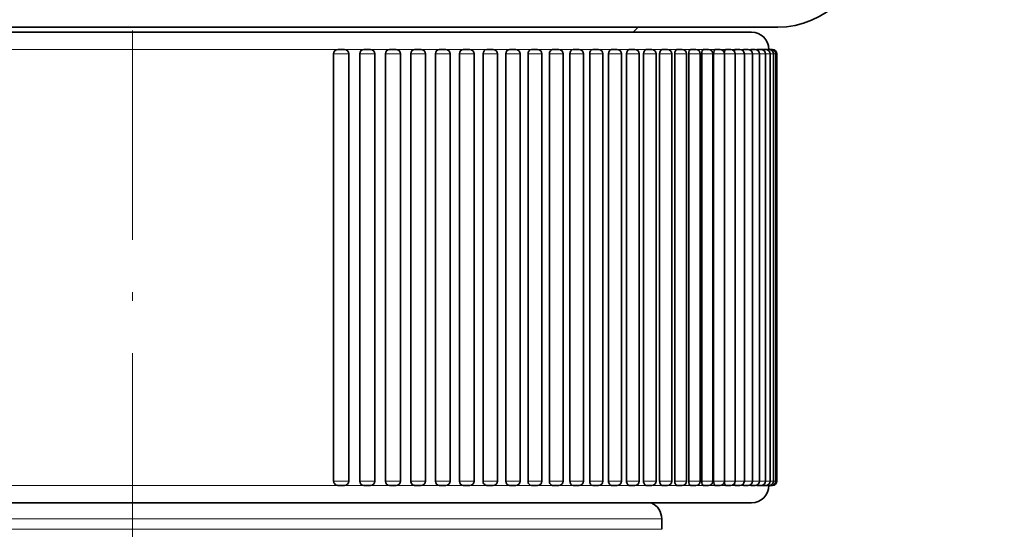
# Model space of a CAD drawing. Extents: x 0 to 420, y 0 to 297.
# Drawn here: x 192 to 248, y 72 to 101 of the extents above; entities that cross this region are included whole.
import ezdxf
from ezdxf.enums import TextEntityAlignment as Align

# ---------------------------------------------------------------- set-up
doc = ezdxf.new("R2010")
doc.units = 0
doc.linetypes.add('DASHDOT', pattern=[18.5, 12, -3, 0.5, -3])
doc.layers.get('0').update_dxf_attribs({"lineweight": 13})
doc.styles.get("Standard").update_dxf_attribs({"font": 'isocp.shx'})
doc.dimstyles.get("Standard").update_dxf_attribs({"dimtxt": 2.5, "dimasz": 2.5, "dimexe": 1.25, "dimexo": 0.625, "dimtad": 1, "dimcen": 2.5, "dimadec": 0, "dimazin": 0, "dimtfac": 1, "dimtmove": 0, "dimatfit": 0, "dimfxl": 0, "dimarcsym": 0})

# ---------------------------------------------------------------- blocks, each defined once
blk = doc.blocks.new('*D')
at = {"color": 7, "lineweight": 13}
for p, q in [((66.118, 190.771), (66.118, 277.332)), ((248.218, 255.771), (248.218, 277.332)), ((68.608, 276.332), (245.727, 276.332)), ((66.118, 190.771), (66.118, 271.814)), ((198.218, 137.222), (198.218, 271.814)), ((198.218, 137.222), (198.218, 271.814)), ((248.218, 255.771), (248.218, 271.814)), ((68.608, 270.814), (195.727, 270.814)), ((200.708, 270.814), (245.727, 270.814)), ((214.832, 243.921), (45.447, 243.921)), ((214.832, 243.921), (52.307, 243.921)), ((46.447, 23.211), (46.447, 241.43)), ((53.307, 181.411), (53.307, 241.43)), ((67.418, 192.071), (61.782, 192.071)), ((62.782, 192.071), (62.782, 192.091)), ((62.782, 168.261), (62.782, 189.58)), ((56.545, 178.921), (52.307, 178.921)), ((56.652, 178.921), (52.307, 178.921)), ((64.83, 178.921), (64.452, 178.921)), ((64.83, 178.921), (64.559, 178.921)), ((53.307, 23.211), (53.307, 176.43)), ((67.418, 165.771), (61.782, 165.771)), ((186.368, 20.721), (45.447, 20.721)), ((186.368, 20.721), (52.307, 20.721))]:
    blk.add_line(p, q, dxfattribs=at)
for points in [[(68.608, 276.55), (66.118, 276.332), (68.608, 276.114)], [(245.727, 276.114), (248.218, 276.332), (245.727, 276.55)], [(68.608, 271.032), (66.118, 270.814), (68.608, 270.596)], [(195.727, 270.596), (198.218, 270.814), (195.727, 271.032)], [(200.708, 271.032), (198.218, 270.814), (200.708, 270.596)], [(245.727, 270.596), (248.218, 270.814), (245.727, 271.032)], [(46.665, 241.43), (46.447, 243.921), (46.229, 241.43)], [(53.525, 241.43), (53.307, 243.921), (53.089, 241.43)], [(63, 189.58), (62.782, 192.071), (62.564, 189.58)], [(53.089, 181.411), (53.307, 178.921), (53.525, 181.411)], [(53.525, 176.43), (53.307, 178.921), (53.089, 176.43)], [(62.564, 168.261), (62.782, 165.771), (63, 168.261)], [(46.229, 23.211), (46.447, 20.721), (46.665, 23.211)], [(53.089, 23.211), (53.307, 20.721), (53.525, 23.211)]]:
    blk.add_lwpolyline(points, close=True, dxfattribs=at)
for points in [[(68.608, 276.55), (66.118, 276.332), (68.608, 276.55), (68.608, 276.114)], [(245.727, 276.114), (248.218, 276.332), (245.727, 276.114), (245.727, 276.55)], [(68.608, 271.032), (66.118, 270.814), (68.608, 271.032), (68.608, 270.596)], [(195.727, 270.596), (198.218, 270.814), (195.727, 270.596), (195.727, 271.032)], [(200.708, 271.032), (198.218, 270.814), (200.708, 271.032), (200.708, 270.596)], [(245.727, 270.596), (248.218, 270.814), (245.727, 270.596), (245.727, 271.032)], [(46.665, 241.43), (46.447, 243.921), (46.665, 241.43), (46.229, 241.43)], [(53.525, 241.43), (53.307, 243.921), (53.525, 241.43), (53.089, 241.43)], [(63, 189.58), (62.782, 192.071), (63, 189.58), (62.564, 189.58)], [(53.089, 181.411), (53.307, 178.921), (53.089, 181.411), (53.525, 181.411)], [(53.525, 176.43), (53.307, 178.921), (53.525, 176.43), (53.089, 176.43)], [(62.564, 168.261), (62.782, 165.771), (62.564, 168.261), (63, 168.261)], [(46.229, 23.211), (46.447, 20.721), (46.229, 23.211), (46.665, 23.211)], [(53.089, 23.211), (53.307, 20.721), (53.089, 23.211), (53.525, 23.211)]]:
    blk.add_solid(points, dxfattribs=at)
at = {"color": 7, "lineweight": 13, "width": 0.6}
for s, p, p2 in [('182', (154.676, 277.332), (159.66, 277.332)), ('132', (129.676, 271.814), (134.66, 271.814)), ('50', (221.581, 271.814), (224.854, 271.814))]:
    blk.add_text(s, height=3, dxfattribs=at).set_placement(p, p2, align=Align.FIT)
for s, p, p2 in [('65', (52.307, 209.784), (52.307, 213.057)), ('G3/4" ISO 228/1', (61.782, 166.57), (61.782, 192.091)), ('223', (45.447, 129.829), (45.447, 134.813)), ('158', (52.307, 97.329), (52.307, 102.313))]:
    blk.add_text(s, height=3, rotation=90, dxfattribs=at).set_placement(p, p2, align=Align.FIT)
blk = doc.blocks.new('BLOCK137')
at = {"color": 7, "lineweight": 35}
for p, q in [((37, -78.5), (-32.471, -78.5)), ((28.718, -78.782), (29, -78.5)), ((30.89, -78.782), (-35.5, -78.782)), ((1.025, -78.782), (0.997, -78.782)), ((29.446, -78.782), (28.953, -78.782)), ((31.985, -78.782), (29.446, -78.782)), ((35.5, -78.782), (30.89, -78.782)), ((33.955, -78.782), (31.985, -78.782)), ((11.531, -80.032), (11.531, -104.532)), ((11.768, -79.782), (12.157, -79.782)), ((12.407, -80.032), (12.407, -104.532)), ((13.03, -80.032), (13.03, -104.532)), ((13.263, -79.782), (13.261, -79.782)), ((13.263, -79.782), (13.65, -79.782)), ((13.9, -80.032), (13.9, -104.532)), ((14.505, -80.032), (14.505, -104.532)), ((14.734, -79.782), (15.117, -79.782)), ((15.367, -80.032), (15.367, -104.532)), ((15.952, -80.032), (15.952, -104.532)), ((16.177, -79.782), (16.556, -79.782)), ((16.806, -80.032), (16.806, -104.532)), ((17.369, -80.032), (17.369, -104.532)), ((17.588, -79.782), (17.964, -79.782)), ((18.214, -80.032), (18.214, -104.532)), ((18.753, -80.032), (18.753, -104.532)), ((18.967, -79.782), (19.338, -79.782)), ((19.588, -80.032), (19.588, -104.532)), ((20.101, -80.032), (20.101, -104.532)), ((20.309, -79.782), (20.675, -79.782)), ((20.925, -80.032), (20.925, -104.532)), ((21.411, -80.032), (21.411, -104.532)), ((21.612, -79.782), (21.61, -79.782)), ((21.612, -79.782), (21.974, -79.782)), ((22.224, -80.032), (22.224, -104.532)), ((22.68, -80.032), (22.68, -104.532)), ((22.875, -79.782), (23.231, -79.782)), ((23.481, -80.032), (23.481, -104.532)), ((23.906, -80.032), (23.906, -104.532)), ((24.094, -79.782), (24.444, -79.782)), ((24.694, -80.032), (24.694, -104.532)), ((25.086, -80.032), (25.086, -104.532)), ((25.267, -79.782), (25.611, -79.782)), ((25.861, -80.032), (25.861, -104.532)), ((26.219, -80.032), (26.219, -104.532)), ((26.391, -79.782), (26.73, -79.782)), ((26.98, -80.032), (26.98, -104.532)), ((27.301, -80.032), (27.301, -104.532)), ((27.466, -79.782), (27.798, -79.782)), ((28.048, -80.032), (28.048, -104.532)), ((28.332, -80.032), (28.332, -104.532)), ((28.489, -79.782), (28.814, -79.782)), ((29.064, -80.032), (29.064, -104.532)), ((29.309, -80.032), (29.309, -104.532)), ((29.457, -79.782), (29.775, -79.782)), ((30.025, -80.032), (30.025, -104.532)), ((30.23, -80.032), (30.23, -104.532)), ((30.369, -79.782), (30.68, -79.782)), ((30.93, -80.032), (30.93, -104.532)), ((31.093, -80.032), (31.093, -104.532)), ((31.223, -79.782), (31.527, -79.782)), ((31.777, -80.032), (31.777, -104.532)), ((31.898, -80.032), (31.898, -104.532)), ((32.018, -79.782), (32.314, -79.782)), ((32.564, -80.032), (32.564, -104.532)), ((32.641, -80.032), (32.641, -104.532)), ((32.752, -79.782), (33.04, -79.782)), ((33.29, -80.032), (33.29, -104.532)), ((33.323, -80.032), (33.323, -104.532)), ((33.423, -79.782), (33.704, -79.782)), ((33.954, -80.032), (33.954, -104.532)), ((34.031, -79.782), (34.304, -79.782)), ((34.554, -80.032), (34.554, -104.532)), ((34.574, -79.782), (34.838, -79.782)), ((35.052, -79.782), (35.307, -79.782)), ((35.088, -80.032), (35.088, -104.532)), ((35.462, -79.782), (35.71, -79.782)), ((35.557, -80.032), (35.557, -104.532)), ((35.805, -79.782), (36.044, -79.782)), ((35.96, -80.032), (35.96, -104.532)), ((36.069, -79.782), (36.08, -79.782)), ((36.08, -79.782), (36.076, -79.783)), ((36.08, -79.782), (36.311, -79.782)), ((36.286, -79.782), (36.508, -79.782)), ((36.294, -80.032), (36.294, -104.532)), ((36.501, -79.782), (36.637, -79.782)), ((36.561, -80.032), (36.561, -104.532)), ((36.634, -79.782), (36.696, -79.782)), ((36.758, -80.032), (36.758, -104.532)), ((36.887, -80.032), (36.887, -104.532)), ((36.946, -80.032), (36.946, -104.532)), ((11.768, -104.782), (12.157, -104.782)), ((13.261, -104.782), (13.263, -104.782)), ((13.263, -104.782), (13.65, -104.782)), ((14.734, -104.782), (15.117, -104.782)), ((16.177, -104.782), (16.556, -104.782)), ((17.588, -104.782), (17.964, -104.782)), ((18.967, -104.782), (19.338, -104.782)), ((20.309, -104.782), (20.675, -104.782)), ((21.611, -104.782), (21.612, -104.782)), ((21.612, -104.782), (21.974, -104.782)), ((22.875, -104.782), (23.231, -104.782)), ((24.094, -104.782), (24.444, -104.782)), ((25.267, -104.782), (25.611, -104.782)), ((26.391, -104.782), (26.73, -104.782)), ((27.466, -104.782), (27.798, -104.782)), ((28.489, -104.782), (28.814, -104.782)), ((29.457, -104.782), (29.775, -104.782)), ((30.369, -104.782), (30.68, -104.782)), ((31.223, -104.782), (31.527, -104.782)), ((32.018, -104.782), (32.314, -104.782)), ((32.752, -104.782), (33.04, -104.782)), ((33.423, -104.782), (33.704, -104.782)), ((34.031, -104.782), (34.304, -104.782)), ((34.574, -104.782), (34.838, -104.782)), ((35.052, -104.782), (35.307, -104.782)), ((35.462, -104.782), (35.71, -104.782)), ((35.805, -104.782), (36.044, -104.782)), ((36.076, -104.78), (36.08, -104.782)), ((36.08, -104.782), (36.311, -104.782)), ((36.311, -104.782), (36.508, -104.782)), ((36.501, -104.782), (36.637, -104.782)), ((36.634, -104.782), (36.696, -104.782)), ((30.89, -105.782), (-35.5, -105.782)), ((15.874, -105.782), (15.612, -105.782)), ((30.035, -105.782), (28.575, -105.782)), ((35.5, -105.782), (30.89, -105.782)), ((30.35, -107.3), (30.35, -106.7))]:
    blk.add_line(p, q, dxfattribs=at)
at = {"color": 7, "lineweight": 13}
for p, q in [((11.768, -79.782), (-12.821, -79.782)), ((2.025, -79.782), (1.997, -79.782)), ((11.531, -80.032), (12.407, -80.032)), ((13.261, -79.782), (12.146, -79.782)), ((13.03, -80.032), (13.9, -80.032)), ((13.264, -79.782), (13.261, -79.782)), ((14.731, -79.782), (13.635, -79.782)), ((14.505, -80.032), (15.367, -80.032)), ((16.177, -79.782), (15.099, -79.782)), ((15.952, -80.032), (16.806, -80.032)), ((17.586, -79.782), (16.534, -79.782)), ((17.369, -80.032), (18.214, -80.032)), ((18.965, -79.782), (17.938, -79.782)), ((18.753, -80.032), (19.588, -80.032)), ((20.309, -79.782), (19.308, -79.782)), ((20.101, -80.032), (20.925, -80.032)), ((21.611, -79.782), (20.679, -79.782)), ((21.411, -80.032), (22.224, -80.032)), ((21.613, -79.782), (21.611, -79.782)), ((22.875, -79.782), (21.934, -79.782)), ((22.68, -80.032), (23.481, -80.032)), ((24.094, -79.782), (23.186, -79.782)), ((23.906, -80.032), (24.694, -80.032)), ((25.267, -79.782), (24.393, -79.782)), ((25.086, -80.032), (25.861, -80.032)), ((26.392, -79.782), (25.554, -79.782)), ((26.219, -80.032), (26.98, -80.032)), ((27.467, -79.782), (26.733, -79.782)), ((27.301, -80.032), (28.048, -80.032)), ((28.489, -79.782), (27.801, -79.782)), ((29.43, -79.782), (27.953, -79.782)), ((28.332, -80.032), (29.064, -80.032)), ((29.457, -79.782), (28.737, -79.782)), ((29.309, -80.032), (30.025, -80.032)), ((31.97, -79.782), (29.43, -79.782)), ((30.369, -79.782), (29.692, -79.782)), ((30.23, -80.032), (30.93, -80.032)), ((31.224, -79.782), (30.589, -79.782)), ((31.093, -80.032), (31.777, -80.032)), ((31.76, -79.782), (31.529, -79.782)), ((32.017, -79.782), (31.76, -79.782)), ((31.898, -80.032), (32.564, -80.032)), ((32.955, -79.782), (31.97, -79.782)), ((32.752, -79.782), (32.209, -79.782)), ((32.641, -80.032), (33.29, -80.032)), ((33.423, -79.782), (32.927, -79.782)), ((33.323, -80.032), (33.954, -80.032)), ((34.031, -79.782), (33.705, -79.782)), ((33.953, -80.032), (34.554, -80.032)), ((34.575, -79.782), (34.305, -79.782)), ((34.553, -80.032), (35.088, -80.032)), ((35.052, -79.782), (34.701, -79.782)), ((35.088, -80.032), (35.557, -80.032)), ((35.463, -79.782), (35.162, -79.782)), ((35.805, -79.782), (35.557, -79.782)), ((35.558, -80.032), (35.96, -80.032)), ((36.081, -79.782), (35.882, -79.782)), ((35.96, -80.032), (36.294, -80.032)), ((36.287, -79.782), (36.139, -79.782)), ((36.294, -80.032), (36.561, -80.032)), ((36.424, -79.782), (36.328, -79.782)), ((36.492, -79.782), (36.448, -79.782)), ((36.5, -79.782), (36.498, -79.782)), ((36.561, -80.032), (36.758, -80.032)), ((36.758, -80.032), (36.887, -80.032)), ((36.887, -80.032), (36.946, -80.032)), ((11.768, -104.782), (-12.821, -104.782)), ((11.531, -104.532), (12.407, -104.532)), ((13.261, -104.782), (12.157, -104.782)), ((13.03, -104.532), (13.9, -104.532)), ((13.264, -104.782), (13.261, -104.782)), ((14.731, -104.782), (13.65, -104.782)), ((14.505, -104.532), (15.367, -104.532)), ((16.177, -104.782), (15.117, -104.782)), ((15.952, -104.532), (16.806, -104.532)), ((17.586, -104.782), (16.556, -104.782)), ((17.369, -104.532), (18.214, -104.532)), ((18.965, -104.782), (17.964, -104.782)), ((18.753, -104.532), (19.588, -104.532)), ((20.309, -104.782), (19.338, -104.782)), ((20.101, -104.532), (20.925, -104.532)), ((21.611, -104.782), (20.679, -104.782)), ((21.411, -104.532), (22.224, -104.532)), ((21.613, -104.782), (21.611, -104.782)), ((22.875, -104.782), (21.974, -104.782)), ((22.68, -104.532), (23.481, -104.532)), ((24.094, -104.782), (23.231, -104.782)), ((23.906, -104.532), (24.694, -104.532)), ((25.267, -104.782), (24.445, -104.782)), ((25.086, -104.532), (25.861, -104.532)), ((26.392, -104.782), (25.612, -104.782)), ((26.219, -104.532), (26.98, -104.532)), ((27.467, -104.782), (26.733, -104.782)), ((27.301, -104.532), (28.048, -104.532)), ((28.489, -104.782), (27.801, -104.782)), ((28.332, -104.532), (29.064, -104.532)), ((29.457, -104.782), (28.815, -104.782)), ((29.309, -104.532), (30.025, -104.532)), ((30.369, -104.782), (29.776, -104.782)), ((30.23, -104.532), (30.93, -104.532)), ((31.224, -104.782), (30.681, -104.782)), ((31.093, -104.532), (31.777, -104.532)), ((31.76, -104.782), (31.529, -104.782)), ((32.017, -104.782), (31.76, -104.782)), ((31.898, -104.532), (32.564, -104.532)), ((32.752, -104.782), (32.314, -104.782)), ((32.641, -104.532), (33.29, -104.532)), ((33.423, -104.782), (33.04, -104.782)), ((33.323, -104.532), (33.954, -104.532)), ((34.031, -104.782), (33.705, -104.782)), ((33.953, -104.532), (34.554, -104.532)), ((34.575, -104.782), (34.305, -104.782)), ((34.553, -104.532), (35.088, -104.532)), ((35.052, -104.782), (34.838, -104.782)), ((35.088, -104.532), (35.557, -104.532)), ((35.463, -104.782), (35.307, -104.782)), ((35.558, -104.532), (35.96, -104.532)), ((35.805, -104.782), (35.712, -104.782)), ((35.96, -104.532), (36.294, -104.532)), ((36.294, -104.532), (36.561, -104.532)), ((36.561, -104.532), (36.758, -104.532)), ((36.758, -104.532), (36.887, -104.532)), ((36.887, -104.532), (36.946, -104.532)), ((30.35, -106.7), (-26.635, -106.7)), ((30.35, -107.3), (-26.635, -107.3))]:
    blk.add_line(p, q, dxfattribs=at)
at = {"color": 7, "lineweight": 35}
for centre, radius, start, end in [((37, -73.5), 5, 270, 0), ((35.5, -79.782), 1, 360, 90), ((12.157, -80.032), 0.25, 0, 90), ((13.65, -80.032), 0.25, 360, 90), ((15.117, -80.032), 0.25, 0, 90), ((16.556, -80.032), 0.25, 360, 90), ((17.964, -80.032), 0.25, 360, 90), ((19.338, -80.032), 0.25, 0, 90), ((20.675, -80.032), 0.25, 360, 90), ((21.974, -80.032), 0.25, 0, 90), ((23.231, -80.032), 0.25, 360, 90), ((24.444, -80.032), 0.25, 0, 90), ((25.611, -80.032), 0.25, 360, 90), ((26.73, -80.032), 0.25, 0, 90), ((27.798, -80.032), 0.25, 360, 90), ((28.814, -80.032), 0.25, 360, 90), ((29.775, -80.032), 0.25, 0, 90), ((30.68, -80.032), 0.25, 0, 90), ((31.527, -80.032), 0.25, 0, 90), ((32.314, -80.032), 0.25, 0, 90), ((33.04, -80.032), 0.25, 0, 90), ((33.704, -80.032), 0.25, 360, 90), ((34.304, -80.032), 0.25, 0, 90), ((34.838, -80.032), 0.25, 360, 90), ((35.307, -80.032), 0.25, 360, 90), ((35.477, -79.822), 0.0438, 109.9372, 169.9633), ((35.71, -80.032), 0.25, 0, 90), ((35.81, -79.802), 0.0213, 104.6135, 157.93), ((36.044, -80.032), 0.25, 0, 90), ((36.311, -80.032), 0.25, 0, 90), ((36.508, -80.032), 0.25, 0, 90), ((36.637, -80.032), 0.25, 0, 90), ((36.696, -80.032), 0.25, 360, 90), ((12.157, -104.532), 0.25, 270, 360), ((13.65, -104.532), 0.25, 270, 0), ((15.117, -104.532), 0.25, 270, 360), ((16.556, -104.532), 0.25, 270, 0), ((17.964, -104.532), 0.25, 270, 0), ((19.338, -104.532), 0.25, 270, 360), ((20.675, -104.532), 0.25, 270, 0), ((21.974, -104.532), 0.25, 270, 360), ((23.231, -104.532), 0.25, 270, 0), ((24.444, -104.532), 0.25, 270, 360), ((25.611, -104.532), 0.25, 270, 0), ((26.73, -104.532), 0.25, 270, 360), ((27.798, -104.532), 0.25, 270, 0), ((28.814, -104.532), 0.25, 270, 0), ((29.775, -104.532), 0.25, 270, 360), ((30.68, -104.532), 0.25, 270, 360), ((31.527, -104.532), 0.25, 270, 360), ((32.314, -104.532), 0.25, 270, 360), ((33.04, -104.532), 0.25, 270, 360), ((33.704, -104.532), 0.25, 270, 0), ((34.304, -104.532), 0.25, 270, 360), ((34.838, -104.532), 0.25, 270, 0), ((35.307, -104.532), 0.25, 270, 0), ((35.477, -104.741), 0.0439, 190.0098, 250.0593), ((35.5, -104.782), 1, 270, 0), ((35.71, -104.532), 0.25, 270, 360), ((35.81, -104.761), 0.0213, 202.1121, 255.4085), ((36.044, -104.532), 0.25, 270, 360), ((36.311, -104.532), 0.25, 270, 360), ((36.508, -104.532), 0.25, 270, 360), ((36.637, -104.532), 0.25, 270, 360), ((36.696, -104.532), 0.25, 270, 0), ((29.35, -106.7), 1, 0, 66.6787)]:
    blk.add_arc(centre, radius, start, end, dxfattribs=at)
for centre, major_axis, ratio, start_param, end_param in [((11.768, -80.032), (0, 0.25), 0.946822, 0, 1.570796), ((13.263, -80.032), (0, 0.25), 0.931886, 0.011696, 1.570796), ((14.734, -80.032), (0, 0.25), 0.915176, 0.012306, 1.570796), ((14.734, -80.032), (0, -0.25), 0.915176, 3.141593, 3.153899), ((16.177, -80.032), (0, 0.25), 0.896724, 0, 1.570796), ((17.588, -80.032), (0, 0.25), 0.876565, 0.012234, 1.570796), ((17.588, -80.032), (0, -0.25), 0.876565, 3.141593, 3.153826), ((18.967, -80.032), (0, 0.25), 0.854737, 0.010124, 1.570796), ((18.967, -80.032), (0, -0.25), 0.854737, 3.141593, 3.151716), ((20.309, -80.032), (0, 0.25), 0.831283, 0, 1.570796), ((21.612, -80.032), (0, 0.25), 0.806246, 0.010764, 1.570796), ((22.875, -80.032), (0, 0.25), 0.779674, 0, 1.570796), ((24.094, -80.032), (0, 0.25), 0.751618, 0, 1.570796), ((25.267, -80.032), (0, 0.25), 0.722131, 0, 1.570796), ((26.391, -80.032), (0, 0.25), 0.69127, 0, 1.570796), ((27.466, -80.032), (0, 0.25), 0.659093, 0, 1.570796), ((28.489, -80.032), (0, 0.25), 0.625661, 0, 1.570796), ((29.457, -80.032), (0, 0.25), 0.591038, 0, 1.570796), ((30.369, -80.032), (0, 0.25), 0.555291, 0, 1.570796), ((31.223, -80.032), (0, 0.25), 0.518486, 0, 1.570796), ((32.018, -80.032), (0, 0.25), 0.480694, 0.012214, 1.570796), ((32.018, -80.032), (0, -0.25), 0.480694, 3.141593, 3.153807), ((32.752, -80.032), (0, 0.25), 0.441987, 0, 1.570796), ((33.423, -80.032), (0, 0.25), 0.402439, 0.012313, 1.570796), ((33.423, -80.032), (0, -0.25), 0.402439, 3.141593, 3.153905), ((11.768, -104.532), (0, 0.25), 0.946823, 1.570796, 3.141593), ((13.263, -104.532), (0, 0.25), 0.931887, 1.570796, 3.129897), ((14.734, -104.532), (0, 0.25), 0.915177, 1.570796, 3.129303), ((14.734, -104.532), (0, -0.25), 0.915177, 6.270896, 6.283185), ((16.177, -104.532), (0, 0.25), 0.896725, 1.570796, 3.141593), ((17.588, -104.532), (0, 0.25), 0.876566, 1.570796, 3.129376), ((17.588, -104.532), (0, -0.25), 0.876566, 6.270968, 6.283185), ((18.967, -104.532), (0, 0.25), 0.854739, 1.570796, 3.13149), ((18.967, -104.532), (0, -0.25), 0.854739, 6.273083, 6.283185), ((20.309, -104.532), (0, 0.25), 0.831284, 1.570796, 3.141593), ((21.612, -104.532), (0, 0.25), 0.806247, 1.570796, 3.130829), ((22.875, -104.532), (0, 0.25), 0.779675, 1.570796, 3.141593), ((24.094, -104.532), (0, 0.25), 0.75162, 1.570796, 3.141593), ((25.267, -104.532), (0, 0.25), 0.722133, 1.570796, 3.141593), ((26.391, -104.532), (0, 0.25), 0.691272, 1.570796, 3.141593), ((27.466, -104.532), (0, 0.25), 0.659095, 1.570796, 3.141593), ((28.489, -104.532), (0, 0.25), 0.625663, 1.570796, 3.141593), ((29.457, -104.532), (0, 0.25), 0.59104, 1.570796, 3.141593), ((30.369, -104.532), (0, 0.25), 0.555293, 1.570796, 3.141593), ((31.223, -104.532), (0, 0.25), 0.518488, 1.570796, 3.141593), ((32.018, -104.532), (0, 0.25), 0.480696, 1.570796, 3.129395), ((32.018, -104.532), (0, -0.25), 0.480696, 6.270988, 6.283185), ((32.752, -104.532), (0, 0.25), 0.441989, 1.570796, 3.141593), ((33.423, -104.532), (0, 0.25), 0.402441, 1.570796, 3.129297), ((33.423, -104.532), (0, -0.25), 0.402441, 6.270889, 6.283185)]:
    blk.add_ellipse(centre, major_axis=major_axis, ratio=ratio, start_param=start_param, end_param=end_param, dxfattribs=at)
for points, knots in [([(34.03, -79.782), (34.021, -79.782), (34.012, -79.786), (34.002, -79.793), (33.985, -79.813), (33.97, -79.844), (33.964, -79.862), (33.955, -79.893), (33.949, -79.926), (33.947, -79.938), (33.945, -79.95), (33.944, -79.963)], [0, 0, 0, 0, 0, 0, 0.1880177, 0.1880177, 0.1880177, 0.3887973, 0.3887973, 0.3887973, 0.4993444, 0.4993444, 0.4993444, 0.4993444, 0.4993444, 0.4993444]), ([(34.574, -79.782), (34.565, -79.782), (34.556, -79.786), (34.546, -79.795), (34.532, -79.816), (34.52, -79.845), (34.516, -79.859), (34.512, -79.873), (34.508, -79.888)], [0, 0, 0, 0, 0, 0, 0.2104245, 0.2104245, 0.2104245, 0.3632066, 0.3632066, 0.3632066, 0.3632066, 0.3632066, 0.3632066]), ([(35.051, -79.782), (35.044, -79.782), (35.037, -79.785), (35.03, -79.792), (35.02, -79.806), (35.012, -79.825), (35.01, -79.831), (35.007, -79.838), (35.005, -79.845)], [0, 0, 0, 0, 0, 0, 0.1815245, 0.1815245, 0.1815245, 0.2644995, 0.2644995, 0.2644995, 0.2644995, 0.2644995, 0.2644995]), ([(33.944, -104.601), (33.947, -104.625), (33.95, -104.648), (33.955, -104.671), (33.968, -104.716), (33.985, -104.75), (33.996, -104.766), (34.01, -104.777), (34.024, -104.781), (34.026, -104.781), (34.028, -104.782), (34.03, -104.782)], [0, 0, 0, 0, 0, 0, 0.2109472, 0.2109472, 0.2109472, 0.4548696, 0.4548696, 0.4548696, 0.4971054, 0.4971054, 0.4971054, 0.4971054, 0.4971054, 0.4971054]), ([(34.508, -104.675), (34.514, -104.701), (34.522, -104.725), (34.531, -104.746), (34.545, -104.768), (34.561, -104.779), (34.565, -104.781), (34.57, -104.782), (34.574, -104.782)], [0, 0, 0, 0, 0, 0, 0.2610425, 0.2610425, 0.2610425, 0.3632155, 0.3632155, 0.3632155, 0.3632155, 0.3632155, 0.3632155]), ([(35.005, -104.719), (35.011, -104.737), (35.017, -104.753), (35.025, -104.766), (35.035, -104.777), (35.045, -104.781), (35.047, -104.781), (35.049, -104.782), (35.051, -104.782)], [0, 0, 0, 0, 0, 0, 0.214433, 0.214433, 0.214433, 0.264588, 0.264588, 0.264588, 0.264588, 0.264588, 0.264588])]:
    blk.add_open_spline(points, degree=5, knots=knots, dxfattribs=at)

msp = doc.modelspace()

# ---------------------------------------------------------------- linework, layer by layer
at = {"color": 7, "linetype": 'DASHDOT', "lineweight": 13}
msp.add_line((198.218, 137.222), (198.218, 18.399), dxfattribs=at)

# ---------------------------------------------------------------- block references
at = {"lineweight": 0}
msp.add_blockref('BLOCK137', (198.218, 178.921), dxfattribs=at)

# ---------------------------------------------------------------- dimensions: what is measured, and where the dimension line sits
at = {"color": 0, "lineweight": 0}
dim = msp.add_linear_dim(base=(62.782, 192.071), p1=(67.418, 165.771), p2=(67.418, 192.071), angle=90, text='G3/4" ISO 228/1', dimstyle='Standard', dxfattribs=at)
dim.commit()
dim.dimension.update_dxf_attribs({"geometry": '*D', "text_midpoint": (62.782, 179.331), "dimtype": 161})
for base, p1, p2, angle, middle in [((53.307, 178.921), (214.832, 243.921), (64.83, 178.921), 269.9986, (53.307, 211.421)), ((53.307, 20.721), (64.83, 178.921), (186.368, 20.721), 269.9986, (53.307, 99.821)), ((46.447, 243.921), (186.368, 20.721), (214.832, 243.921), 89.9995, (46.447, 132.321)), ((66.118, 270.814), (198.218, 137.222), (66.118, 190.771), 179.999, (132.168, 270.814)), ((198.218, 270.814), (248.218, 255.771), (198.218, 137.222), 179.999, (223.218, 270.814)), ((66.118, 276.332), (248.218, 255.771), (66.118, 190.771), 179.999, (157.168, 276.332))]:
    dim = msp.add_linear_dim(base=base, p1=p1, p2=p2, angle=angle, dimstyle='Standard', dxfattribs=at)
    dim.commit()
    dim.dimension.update_dxf_attribs({"geometry": '*D', "text_midpoint": middle, "dimtype": 160})

doc.saveas('drawing.dxf')
